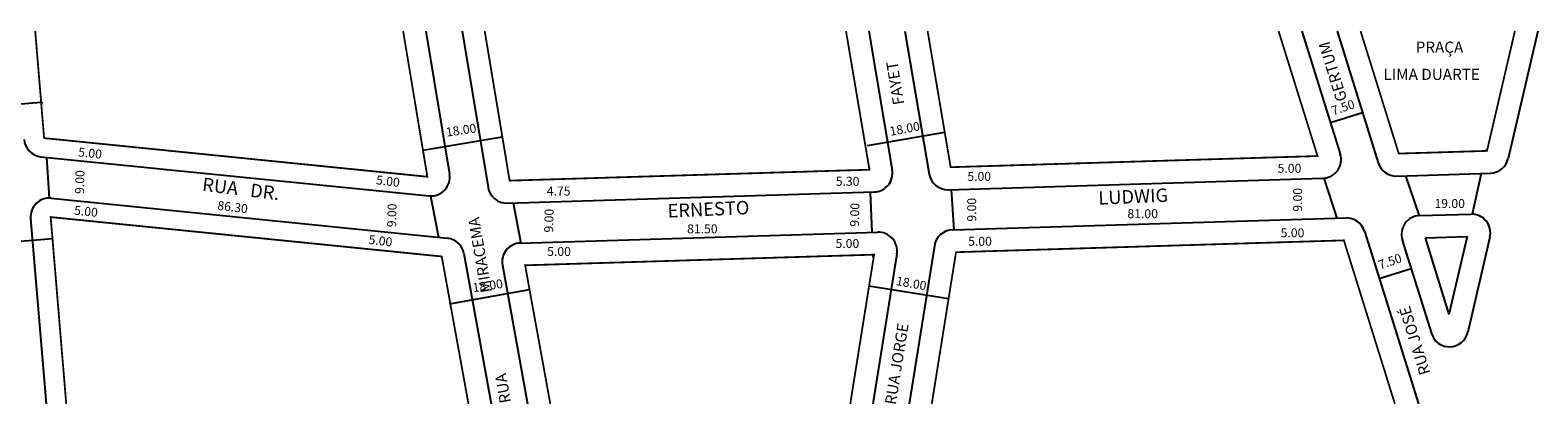
# Model space of a CAD drawing. Extents: x -22 to 638, y -54 to 36.
# Drawn here: x 301 to 638, y -47 to 36 of the extents above; entities that cross this region are included whole.
import ezdxf

# ---------------------------------------------------------------- set-up
doc = ezdxf.new("R2010")
doc.units = 0
doc.header["$MEASUREMENT"] = 0
doc.layers.get('0').update_dxf_attribs({"linetype": 'CONTINUOUS'})

msp = doc.modelspace()

# ---------------------------------------------------------------- linework, layer by layer
for p, q in [((389.76, 35.99), (395.08, 4.07)), ((397.87, 35.99), (403.69, 1.07)), ((488.8, 35.99), (494.05, 4.96)), ((496.91, 35.99), (502.32, 4.06)), ((585.69, 35.99), (594.26, 8.57)), ((593.55, 35.99), (602.74, 6.56)), ((638.43, 35.99), (631.79, 7.5)), ((285.76, 18.61), (303.75, 20.11)), ((303.75, 20.11), (304.16, 19.98)), ((592.07, 15.56), (599.23, 17.79)), ((304.62, 12.13), (304.62, 12.07)), ((389.11, 9.39), (406.88, 12.35)), ((488.56, 10.46), (505.81, 13.38)), ((303.69, 7.94), (390.52, -0.8)), ((304.92, 7.82), (305.57, -1.32)), ((589.06, 8.08), (588.97, 8.36)), ((626.94, 9.61), (626.86, 9.23)), ((389.95, 3.95), (390.04, 3.47)), ((488.9, 5.42), (488.92, 5.03)), ((606.88, 3.62), (627.83, 4.26)), ((608.87, 3.68), (611.87, -5.24)), ((625.73, 4.19), (623.71, -4.88)), ((407.96, -2.43), (490.04, 0.06)), ((489.13, 0.04), (489.51, -8.96)), ((506.59, 0.57), (590.38, 3.12)), ((507.28, 0.59), (507.86, -8.4)), ((593.58, -5.79), (590.67, 3.13)), ((306.01, -1.34), (394.58, -10.26)), ((390.85, -0.82), (392.6, -10.06)), ((409.34, -2.39), (411.03, -11.34)), ((301.4, -5.87), (304.85, -47.27)), ((507.51, -8.41), (595.51, -5.73)), ((612.01, -5.23), (623.49, -4.88)), ((410.9, -11.35), (490.82, -8.92)), ((599.65, -8.68), (611.71, -47.27)), ((613.22, -10.2), (622.6, -9.91)), ((622.6, -9.91), (618.56, -27.28)), ((622.58, -9.91), (622.54, -10.11)), ((627.71, -10.03), (622.76, -31.27)), ((288.35, -11.8), (306.29, -10.31)), ((503.49, -11.94), (497.84, -47.27)), ((608.13, -10.68), (614.66, -31.57)), ((613.22, -10.2), (618.56, -27.28)), ((398.29, -13.68), (404.4, -47.27)), ((406.9, -16.3), (412.53, -47.27)), ((489.72, -13.95), (489.74, -14.51)), ((495.1, -13.78), (489.74, -47.27)), ((602.97, -19.3), (610.12, -17.06)), ((395.04, -24.96), (412.96, -21.7)), ((488.85, -20.91), (506.67, -23.76))]:
    msp.add_line(p, q)
at = {"const_width": 0.4}
for points in [[(302.43, 35.99), (304.42, 12.09), (390.12, 3.46), (384.7, 35.99)], [(402.94, 35.99), (408.51, 2.59), (488.97, 5.03), (483.73, 35.99)], [(501.98, 35.99), (507.13, 5.59), (589.17, 8.08), (580.45, 35.99)], [(598.79, 35.99), (607.33, 8.63), (627.06, 9.23), (633.3, 35.99)], [(399.31, -47.27), (393.33, -14.35), (305.89, -5.55), (309.37, -47.27)], [(606.47, -47.27), (595.06, -10.75), (508.33, -13.39), (502.91, -47.27)], [(484.68, -47.27), (490.01, -13.94), (411.98, -16.32), (417.61, -47.27)]]:
    msp.add_lwpolyline(points, dxfattribs=at)
for centre, start, end in [((304.12, 12.12), 184.7636, 264.2513), ((590.25, 7.31), 271.7423, 17.354), ((627.7, 8.45), 271.7423, 346.8819), ((390.94, 3.38), 264.2513, 9.4623), ((489.91, 4.26), 271.7423, 9.6197), ((506.46, 4.77), 189.6197, 271.7423), ((606.75, 7.82), 197.354, 271.7423), ((407.84, 1.77), 189.4623, 271.7423), ((305.59, -5.52), 84.2513, 184.7636), ((595.64, -9.93), 17.354, 91.7423), ((612.14, -9.43), 91.7423, 197.354), ((623.62, -9.08), 346.8819, 91.7423), ((490.95, -13.11), 350.9097, 91.7423), ((507.64, -12.61), 91.7423, 170.9097), ((394.16, -14.43), 10.3048, 84.2513), ((411.03, -15.55), 91.7423, 190.3048), ((618.67, -30.32), 197.354, 346.8819)]:
    msp.add_arc(centre, 4.2, start, end)

# ---------------------------------------------------------------- texts
for s, height, rotation, p in [(' GERTUM', 2.5, 107.1146, (596.05, 19.98)), ('FAYET     ', 2.5, 99.3955, (496.77, 19.72)), ('7.50', 2, 18.7258, (592.68, 17.15)), ('18.00', 2, 8.2971, (394.44, 12.4)), ('18.00', 2, 10.4915, (493.69, 12.58)), ('5.00', 2, 354.1933, (311.96, 8.01)), ('9.00', 2, 88.6033, (313.33, -0.4)), ('5.00', 2, 353, (378.56, 1.8)), ('RUA   DR.', 3, 353, (339.65, 0.32)), ('LUDWIG', 3, 2.4623, (540.22, -2.79)), ('9.00', 2, 90, (585.71, -4.35)), ('5.00', 2, 354, (311.04, -4.99)), ('86.30', 2, 353, (343.07, -3.9)), ('9.00', 2, 88.6033, (383.12, -7.84)), ('ERNESTO', 3, 2.4623, (443.9, -5.67)), ('9.00', 2, 88.6033, (486.61, -7.72)), ('9.00', 2, 90, (512.84, -6.56)), ('RUA                        MIRACEMA', 2.5, 99.7824, (408.82, -46.88)), ('9.00', 2, 88.6033, (418.23, -9.03)), ('5.00', 2, 353.3131, (376.89, -11.52)), ('7.50', 2, 19, (603.19, -17.26)), ('18.00', 2, 8.2971, (400.38, -22.34)), ('18.00', 2, 349.8622, (494.81, -20.72)), ('RUA JOSÉ ', 2.5, 107.1146, (614.44, -40.36)), ('RUA JORGE           ', 2.5, 80.9605, (494.87, -47.58))]:
    msp.add_text(s, height=height, rotation=rotation).set_placement(p)
for s, height, p in [('PRAÇA', 2.5, (611.12, 31.14)), ('LIMA DUARTE', 2.5, (603.91, 25.07)), ('5.30', 2, (481.44, 1.44)), ('5.00', 2, (510.87, 2.53)), ('5.00', 2, (580.24, 4.34)), ('4.75', 2, (416.82, -0.73)), ('19.00', 2, (615.31, -3.52)), ('81.00', 2, (546.66, -5.79)), ('81.50', 2, (448.2, -9.18)), ('5.00', 2, (511.05, -11.95)), ('5.00', 2, (580.92, -10.06)), ('5.00', 2, (416.91, -14.23)), ('5.00', 2, (481.39, -12.44))]:
    msp.add_text(s, height=height).set_placement(p)

doc.saveas('drawing.dxf')
